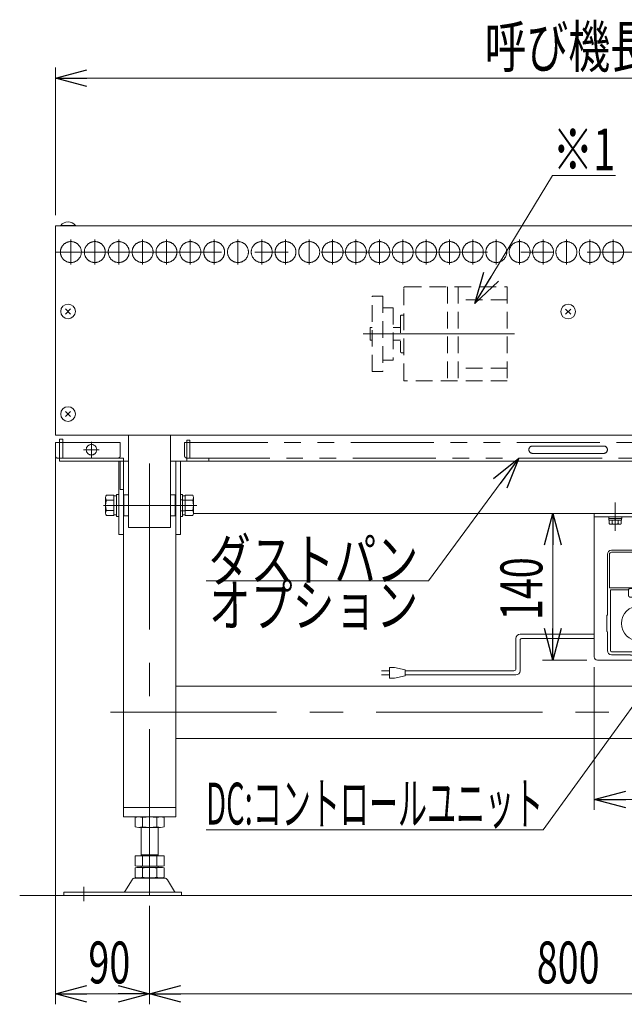
# Model space of a CAD drawing. Units: millimetres. Extents: x -1970 to 1970, y -1352 to 1351.
# Drawn here: x -743 to -165, y -414 to 527 of the extents above; entities that cross this region are included whole.
import ezdxf
from ezdxf.enums import TextEntityAlignment as Align

# ---------------------------------------------------------------- set-up
doc = ezdxf.new("R2010")
doc.units = ezdxf.units.MM
doc.header["$LTSCALE"] = 2.5
for name, pattern in [('CENTER', [50.8, 31.75, -6.35, 6.35, -6.35]), ('CENTERX2', [101.6, 63.5, -12.7, 12.7, -12.7]), ('DASHED2', [9.525, 6.35, -3.175]), ('PHANTOM', [63.5, 31.75, -6.35, 6.35, -6.35, 6.35, -6.35])]:
    doc.linetypes.add(name, pattern=pattern)
for name, color, linetype in [('1', 7, 'Continuous'), ('14', 7, 'Continuous'), ('15', 7, 'Continuous'), ('28', 7, 'Continuous'), ('29', 7, 'Continuous'), ('34', 7, 'Continuous'), ('38', 7, 'Continuous'), ('41', 7, 'Continuous'), ('42', 7, 'Continuous'), ('8', 7, 'Continuous'), ('Layer0028', 7, 'Continuous'), ('Layer0029', 7, 'Continuous')]:
    doc.layers.add(name, color=color, linetype=linetype)
doc.styles.add('dcStyle0', font='ＭＳ Ｐゴシック')
doc.dimstyles.new('dc_Rotated', dxfattribs={"dimtxt": 40, "dimasz": 30.000019, "dimexe": 10, "dimexo": 10, "dimgap": 7, "dimtad": 3, "dimdsep": 46, "dimtxsty": 'dcStyle0', "dimblk1": 'OPEN30', "dimblk2": 'OPEN30', "dimsah": 1, "dimcen": 0.09, "dimclrd": 2, "dimclre": 2, "dimclrt": 2, "dimadec": 0, "dimazin": 2, "dimtfac": 1, "dimtdec": 4, "dimtmove": 0, "dimatfit": 3, "dimfxl": 1, "dimarcsym": 1})

# ---------------------------------------------------------------- blocks, each defined once
blk = doc.blocks.new('_Open30')
at = {"color": 0, "linetype": 'ByBlock', "lineweight": -2}
for p, q in [((-1, 0.267949), (0, 0)), ((0, 0), (-1, -0.267949)), ((0, 0), (-1, 0))]:
    blk.add_line(p, q, dxfattribs=at)
blk = doc.blocks.new('DC_GROUP_W_GA20H_S_011_54')
at = {"color": 2, "linetype": 'Continuous', "lineweight": 13}
for p, q in [((-352.49, -9), (-266.1, 108.37)), ((-564.87, -9), (-352.49, -9))]:
    blk.add_line(p, q, dxfattribs=at)
at = {"color": 2, "xscale": 30.00002807615286, "yscale": 29.99989368223643, "rotation": 53.64572225307516}
blk.add_blockref('_Open30', (-266.1, 108.37), dxfattribs=at)
blk = doc.blocks.new('DC_GROUP_W_GA20H_S_011_165')
at = {"layer": '1', "color": 7, "linetype": 'Continuous', "lineweight": 13}
for p, q in [((-699.26, 246.03), (-694.38, 250.91)), ((-699.26, 250.91), (-694.38, 246.03))]:
    blk.add_line(p, q, dxfattribs=at)
blk = doc.blocks.new('DC_GROUP_W_GA20H_S_011_166')
at = {"layer": '1', "color": 7, "linetype": 'Continuous', "lineweight": 13}
blk.add_circle((-696.82, 248.47), 7, dxfattribs=at)
blk = doc.blocks.new('DC_GROUP_W_GA20H_S_011_164')
at = {"layer": '1', "linetype": 'Continuous'}
for name in ['DC_GROUP_W_GA20H_S_011_166', 'DC_GROUP_W_GA20H_S_011_165']:
    blk.add_blockref(name, (0, 0), dxfattribs=at)
blk = doc.blocks.new('DC_GROUP_W_GA20H_S_011_168')
at = {"layer": '1', "color": 7, "linetype": 'Continuous', "lineweight": 13}
for p, q in [((-699.26, 148.03), (-694.38, 152.91)), ((-699.26, 152.91), (-694.38, 148.03))]:
    blk.add_line(p, q, dxfattribs=at)
blk = doc.blocks.new('DC_GROUP_W_GA20H_S_011_169')
at = {"layer": '1', "color": 7, "linetype": 'Continuous', "lineweight": 13}
blk.add_circle((-696.82, 150.47), 7, dxfattribs=at)
blk = doc.blocks.new('DC_GROUP_W_GA20H_S_011_167')
at = {"layer": '1', "linetype": 'Continuous'}
for name in ['DC_GROUP_W_GA20H_S_011_169', 'DC_GROUP_W_GA20H_S_011_168']:
    blk.add_blockref(name, (0, 0), dxfattribs=at)
blk = doc.blocks.new('DC_GROUP_W_GA20H_S_011_183')
at = {"layer": '1', "color": 7, "linetype": 'Continuous', "lineweight": 13}
for p, q in [((-221.4, 245.93), (-216.52, 250.81)), ((-221.4, 250.81), (-216.52, 245.93))]:
    blk.add_line(p, q, dxfattribs=at)
blk = doc.blocks.new('DC_GROUP_W_GA20H_S_011_184')
at = {"layer": '1', "color": 7, "linetype": 'Continuous', "lineweight": 13}
blk.add_circle((-218.96, 248.37), 7, dxfattribs=at)
blk = doc.blocks.new('DC_GROUP_W_GA20H_S_011_182')
at = {"layer": '1', "linetype": 'Continuous'}
for name in ['DC_GROUP_W_GA20H_S_011_184', 'DC_GROUP_W_GA20H_S_011_183']:
    blk.add_blockref(name, (0, 0), dxfattribs=at)
blk = doc.blocks.new('*D205')
at = {"color": 2, "linetype": 'Continuous', "lineweight": 13}
for p, q in [((-708.82, 120.37), (-708.82, -413.7)), ((-618.96, -319.63), (-618.96, -413.7)), ((-708.82, -403.7), (-618.96, -403.7))]:
    blk.add_line(p, q, dxfattribs=at)
at = {"color": 2, "xscale": 30.00002807615286, "yscale": 29.99989368223643}
for p, rotation in [((-708.82, -403.7), 180), ((-618.96, -403.7), 360)]:
    blk.add_blockref('_Open30', p, dxfattribs=dict(at, rotation=rotation))
at = {"color": 2, "style": 'dcStyle0', "width": 0.6875}
blk.add_text('90', height=40, dxfattribs=at).set_placement((-677.4, -393.7), (-637.4, -393.7), align=Align.FIT)
blk = doc.blocks.new('*D206')
at = {"color": 2, "linetype": 'Continuous', "lineweight": 13}
for p, q in [((-618.96, -319.63), (-618.96, -413.7)), ((181.04, -319.63), (181.04, -413.7)), ((-618.96, -403.7), (181.04, -403.7))]:
    blk.add_line(p, q, dxfattribs=at)
at = {"color": 2, "xscale": 30.00002807615286, "yscale": 29.99989368223643}
for p, rotation in [((-618.96, -403.7), 180), ((181.04, -403.7), 360)]:
    blk.add_blockref('_Open30', p, dxfattribs=dict(at, rotation=rotation))
at = {"color": 2, "style": 'dcStyle0', "width": 0.6875}
blk.add_text('800', height=40, dxfattribs=at).set_placement((-248.96, -393.7), (-188.96, -393.7), align=Align.FIT)
blk = doc.blocks.new('*D208')
at = {"color": 2, "linetype": 'Continuous', "lineweight": 13}
for p, q in [((-708.82, 340.37), (-708.82, 481.5)), ((271.18, 340.37), (271.18, 481.5)), ((-708.82, 471.5), (271.18, 471.5))]:
    blk.add_line(p, q, dxfattribs=at)
at = {"color": 2, "xscale": 30.00002807615286, "yscale": 29.99989368223643}
for p, rotation in [((-708.82, 471.5), 180), ((271.18, 471.5), 360)]:
    blk.add_blockref('_Open30', p, dxfattribs=dict(at, rotation=rotation))
at = {"color": 2, "style": 'dcStyle0', "width": 0.694305}
blk.add_text('呼び機長', height=40, dxfattribs=at).set_placement((-298.82, 481.5), (-138.82, 481.5), align=Align.FIT)
blk = doc.blocks.new('DC_GROUP_W_GA20H_S_011_201')
at = {"layer": 'Layer0028', "color": 140, "linetype": 'PHANTOM', "lineweight": 13}
for p, q in [((-708.96, 123.37), (-646.96, 123.37)), ((-708.96, 110.37), (-708.96, 123.37)), ((-674.46, 123.87), (-674.46, 108.87)), ((-646.96, 123.37), (-646.96, 110.37)), ((-585.46, 123.37), (147.54, 123.37)), ((-585.46, 110.37), (-585.46, 123.37)), ((147.54, 123.37), (147.54, 110.37)), ((209.04, 110.37), (209.04, 123.37)), ((209.04, 123.37), (271.04, 123.37)), ((236.54, 123.87), (236.54, 108.87)), ((271.04, 123.37), (271.04, 110.37)), ((-681.96, 116.37), (-666.96, 116.37)), ((229.04, 116.37), (244.04, 116.37)), ((-706.96, 108.37), (-648.96, 108.37)), ((-583.46, 108.37), (145.54, 108.37)), ((269.04, 108.37), (211.04, 108.37))]:
    blk.add_line(p, q, dxfattribs=at)
for centre in [(-674.46, 116.37), (236.54, 116.37)]:
    blk.add_circle(centre, 5, dxfattribs=at)
for centre, start, end in [((-706.96, 110.37), 180, 270), ((-648.96, 110.37), 270, 0), ((-583.46, 110.37), 180, 270), ((145.54, 110.37), 270, 0), ((211.04, 110.37), 180, 270), ((269.04, 110.37), 270, 0)]:
    blk.add_arc(centre, 2, start, end, dxfattribs=at)
blk = doc.blocks.new('DC_GROUP_W_GA20H_S_011_203')
at = {"layer": 'Layer0028', "color": 140, "linetype": 'PHANTOM', "lineweight": 13}
for p, q in [((-252.96, 119.87), (-184.96, 119.87)), ((-252.96, 112.87), (-184.96, 112.87))]:
    blk.add_line(p, q, dxfattribs=at)
for centre, start, end in [((-252.96, 116.37), 90, 270), ((-184.96, 116.37), 270, 90)]:
    blk.add_arc(centre, 3.5, start, end, dxfattribs=at)
blk = doc.blocks.new('DC_GROUP_W_GA20H_S_011_202')
at = {"layer": 'Layer0028', "linetype": 'Continuous'}
blk.add_blockref('DC_GROUP_W_GA20H_S_011_203', (0, 0), dxfattribs=at)
blk = doc.blocks.new('DC_GROUP_W_GA20H_S_011_200')
at = {"linetype": 'Continuous'}
blk.add_blockref('DC_GROUP_W_GA20H_S_011_202', (0, 0), dxfattribs=at)
at = {"layer": 'Layer0028', "linetype": 'Continuous'}
blk.add_blockref('DC_GROUP_W_GA20H_S_011_201', (0, 0), dxfattribs=at)
blk = doc.blocks.new('DC_GROUP_W_GA20H_S_011_204')
at = {"color": 4, "linetype": 'DASHED2', "lineweight": 13}
for p, q in [((-180.21, 52.17), (-167.71, 52.17)), ((-180.21, 52.17), (-180.21, 50.57)), ((-180.21, 50.57), (-167.71, 50.57)), ((-180.06, 50.57), (-180.06, 49.07)), ((-180.06, 49.07), (-167.86, 49.07)), ((-179.73, 49.07), (-179.73, 45.58)), ((-176.85, 49.07), (-176.85, 45.58)), ((-173.96, 49.07), (-174.36, 50.57)), ((-173.56, 49.07), (-173.96, 50.57)), ((-171.07, 49.07), (-171.07, 45.58)), ((-168.19, 49.07), (-168.19, 45.58)), ((-167.86, 50.57), (-167.86, 49.07)), ((-167.71, 52.17), (-167.71, 50.57)), ((-178.29, 45.07), (-169.63, 45.07))]:
    blk.add_line(p, q, dxfattribs=at)
at = {"color": 3, "linetype": 'CENTER', "lineweight": 13}
blk.add_line((-173.96, 43.82), (-173.96, 53.42), dxfattribs=at)
at = {"color": 4, "linetype": 'DASHED2', "lineweight": 13}
for centre, radius, start, end in [((-178.29, 47.39), 2.32, 231.48106, 308.51894), ((-173.96, 53.59), 8.51, 250.18081, 289.81919), ((-169.63, 47.39), 2.32, 231.48106, 308.51894)]:
    blk.add_arc(centre, radius, start, end, dxfattribs=at)
blk = doc.blocks.new('DC_GROUP_W_GA20H_S_011_61')
at = {"layer": '28', "color": 7, "linetype": 'Continuous', "lineweight": 13}
for p, q in [((-708.82, 330.37), (-708.82, 130.37)), ((271.18, 330.37), (-708.82, 330.37)), ((271.18, 130.37), (271.18, 330.37)), ((-708.82, 130.37), (271.18, 130.37))]:
    blk.add_line(p, q, dxfattribs=at)
at = {"layer": '28', "color": 3, "linetype": 'CENTERX2', "lineweight": 13}
blk.add_line((181.18, 315.62), (181.18, 305.12), dxfattribs=at)
blk = doc.blocks.new('DC_GROUP_W_GA20H_S_011_55')
at = {"layer": '29', "color": 3, "linetype": 'CENTERX2', "lineweight": 13}
for p, q in [((-618.96, -309.63), (-618.96, 130.37)), ((181.04, -309.63), (181.04, 130.37)), ((-173.96, 65.82), (-173.96, 38.82)), ((-656.34, -134.63), (228.56, -134.63))]:
    blk.add_line(p, q, dxfattribs=at)
at = {"layer": '29', "color": 7, "linetype": 'Continuous', "lineweight": 13}
for p, q in [((-648.46, 105.37), (-648.46, 35.37)), ((-648.46, 105.37), (-638.96, 105.37)), ((-643.96, -234.63), (-643.96, 105.37)), ((-598.96, 105.37), (161.04, 105.37)), ((-593.96, 105.37), (-593.96, -234.63)), ((-589.46, 35.37), (-589.46, 105.37)), ((151.54, 105.37), (151.54, 35.37)), ((156.04, 105.37), (156.04, -234.63)), ((201.04, 105.37), (210.54, 105.37)), ((206.04, 105.37), (206.04, -234.63)), ((210.54, 35.37), (210.54, 105.37)), ((139.06, 55.37), (-576.98, 55.37)), ((-648.46, 35.37), (-643.96, 35.37)), ((-593.96, 35.37), (-589.46, 35.37)), ((151.54, 35.37), (156.04, 35.37)), ((206.04, 35.37), (210.54, 35.37)), ((-593.96, -109.63), (156.04, -109.63)), ((156.04, -159.63), (-593.96, -159.63)), ((-593.96, -225.63), (-643.96, -225.63)), ((206.04, -225.63), (156.04, -225.63)), ((-643.96, -234.63), (-593.96, -234.63)), ((156.04, -234.63), (206.04, -234.63))]:
    blk.add_line(p, q, dxfattribs=at)
blk = doc.blocks.new('*D167')
at = {"layer": '15', "color": 2, "linetype": 'Continuous', "lineweight": 13}
for p, q in [((-193.96, -91.63), (-193.96, -227.96)), ((86.04, -91.63), (86.04, -227.96)), ((-193.96, -217.96), (86.04, -217.96))]:
    blk.add_line(p, q, dxfattribs=at)
at = {"layer": '15', "color": 2, "xscale": 30.00002807615286, "yscale": 29.99989368223643}
for p, rotation in [((-193.96, -217.96), 180), ((86.04, -217.96), 360)]:
    blk.add_blockref('_Open30', p, dxfattribs=dict(at, rotation=rotation))
at = {"layer": '15', "color": 2, "style": 'dcStyle0', "width": 0.6875}
blk.add_text('280', height=40, dxfattribs=at).set_placement((-84.67, -207.96), (-24.67, -207.96), align=Align.FIT)
blk = doc.blocks.new('DC_IMAGEDIMGROUP_1')
at = {"layer": '15', "color": 2, "linetype": 'Continuous', "lineweight": 13}
for p, q in [((-203.96, 55.37), (-243.61, 55.37)), ((-233.61, -84.63), (-233.61, 55.37)), ((-200.96, -84.63), (-243.61, -84.63))]:
    blk.add_line(p, q, dxfattribs=at)
at = {"layer": '15', "color": 2, "xscale": 30.00002807615286, "yscale": 29.99989368223643}
for p, rotation in [((-233.61, 55.37), 90), ((-233.61, -84.63), 270)]:
    blk.add_blockref('_Open30', p, dxfattribs=dict(at, rotation=rotation))
at = {"layer": '15', "color": 2, "style": 'dcStyle0', "width": 0.6875}
blk.add_text('140', height=40, rotation=90, dxfattribs=at).set_placement((-243.61, -46.47), (-243.61, 13.53), align=Align.FIT)
blk = doc.blocks.new('DC_GROUP_W_GA20H_S_011_177')
at = {"layer": '1', "color": 7, "linetype": 'Continuous', "lineweight": 13}
for p, q in [((-689.82, 330.79), (-703.82, 330.79)), ((-703.82, 330.79), (-703.82, 330.37)), ((-689.82, 330.37), (-703.82, 330.37)), ((-689.82, 330.79), (-689.82, 330.37))]:
    blk.add_line(p, q, dxfattribs=at)
blk.add_arc((-696.82, 324.97), 9.1, 39.71514, 140.28486, dxfattribs=at)
blk = doc.blocks.new('DC_GROUP_W_GA20H_S_011_187')
at = {"layer": '1', "color": 2, "linetype": 'Continuous', "lineweight": 13}
for p, q in [((-308.1, 256.09), (-233.78, 378.3)), ((-233.78, 378.3), (-173.78, 378.3))]:
    blk.add_line(p, q, dxfattribs=at)
at = {"layer": '1', "color": 2, "xscale": 30.00002807615286, "yscale": 29.99989368223643, "rotation": 238.695876504409}
blk.add_blockref('_Open30', (-308.1, 256.09), dxfattribs=at)
at = {"layer": '1', "color": 2, "style": 'dcStyle0', "width": 0.6875}
blk.add_text('※1', height=40, dxfattribs=at).set_placement((-233.78, 383.3), (-173.78, 383.3), align=Align.FIT)
blk = doc.blocks.new('DC_GROUP_W_GA20H_S_011_62')
at = {"layer": '41', "color": 3, "linetype": 'CENTERX2', "lineweight": 13}
blk.add_line((66.04, 63.29), (66.04, 43.29), dxfattribs=at)
at = {"layer": '41', "color": 7, "linetype": 'Continuous', "lineweight": 13}
for p, q in [((-193.96, 55.37), (86.04, 55.37)), ((-193.96, -81.63), (-193.96, 55.37)), ((86.04, 55.37), (86.04, -81.63)), ((83.04, -84.63), (-190.96, -84.63))]:
    blk.add_line(p, q, dxfattribs=at)
at = {"layer": '41', "color": 4, "linetype": 'DASHED2', "lineweight": 13}
blk.add_line((-193.96, 52.17), (86.04, 52.17), dxfattribs=at)
at = {"layer": '41', "color": 7, "linetype": 'Continuous', "lineweight": 13}
for centre, start, end in [((-190.96, -81.63), 180, 270), ((83.04, -81.63), 270, 0)]:
    blk.add_arc(centre, 3, start, end, dxfattribs=at)
blk = doc.blocks.new('DC_GROUP_W_GA20H_S_011_195')
at = {"layer": '42', "color": 150, "linetype": 'Continuous', "lineweight": 18}
for p, q in [((-177.46, 20.37), (-125.46, 20.37)), ((-181.46, -41.64), (-181.46, 16.37)), ((-179.49, 16.37), (-179.49, -15.13)), ((-125.46, 18.4), (-177.46, 18.4)), ((-123.44, -15.13), (-123.44, 16.37)), ((-121.46, 16.37), (-121.46, -41.64)), ((-178.96, -15.65), (-123.96, -15.65)), ((-178.58, -75.63), (-178.58, -18.32)), ((-161.75, -17.63), (-177.87, -17.63)), ((-161.74, -17.63), (-161.75, -17.63)), ((-161.3, -17.25), (-161.34, -17.56)), ((-161.34, -17.56), (-161.34, -17.63)), ((-161.34, -17.63), (-161.34, -23.13)), ((-142.96, -16.2), (-159.96, -16.2)), ((-141.59, -23.13), (-141.59, -17.63)), ((-141.47, -17.69), (-141.47, -17.69)), ((-141.17, -17.63), (-141.18, -17.63)), ((-125.05, -17.63), (-141.17, -17.63)), ((-124.34, -18.32), (-124.34, -75.63)), ((-159.96, -24.5), (-142.96, -24.5)), ((-181.96, -42.15), (-181.96, -57.11)), ((-120.96, -57.11), (-120.96, -42.15)), ((-181.46, -75.63), (-181.46, -57.61)), ((-121.46, -57.61), (-121.46, -75.63)), ((-125.46, -76.74), (-177.46, -76.74)), ((-159.45, -79.63), (-177.46, -79.63)), ((-158.94, -80.13), (-143.98, -80.13)), ((-125.46, -79.63), (-143.48, -79.63))]:
    blk.add_line(p, q, dxfattribs=at)
for centre, radius, start, end in [((-177.46, 16.37), 4, 90.0001, 179.99995), ((-125.46, 16.37), 4, 0.00003, 89.9999), ((-177.46, 16.37), 2.02, 90.00021, 179.99995), ((-125.46, 16.37), 2.02, 0.00005, 89.99979), ((-178.96, -15.13), 0.524, 179.99966, 270.00014), ((-177.92, -18.29), 0.661, 85.91892, 183.06352), ((-161.68, -18.05), 0.426, 35.65672, 97.87559), ((-159.96, -17.58), 1.38, 90.01145, 166.05444), ((-142.96, -17.58), 1.37, 357.86279, 90.08255), ((-141.23, -18.11), 0.48, 84.52842, 138.21292), ((-125.01, -18.29), 0.662, 357.01608, 94.00149), ((-123.96, -15.13), 0.524, 269.99986, 0.00034), ((-159.96, -23.13), 1.37, 180, 269.99998), ((-142.96, -23.13), 1.37, 270, 0), ((-151.46, -49.63), 16.63, 0, 180), ((-181.47, -42.13), 0.485, 88.82958, 187.51567), ((-121.46, -42.14), 0.5, 359.92922, 89.95095), ((-151.46, -49.63), 16.63, 180, 0), ((-181.47, -57.13), 0.488, 176.53741, 270.86927), ((-121.46, -57.11), 0.501, 270.06728, 0.05234), ((-177.46, -75.63), 4, 180, 269.99999), ((-177.46, -75.63), 1.12, 180, 269.99997), ((-158.97, -79.65), 0.478, 177.71051, 278.4245), ((-143.96, -79.64), 0.485, 266.19425, 1.69721), ((-125.46, -75.63), 1.12, 270.00003, 360), ((-125.46, -75.63), 4, 270, 360)]:
    blk.add_arc(centre, radius, start, end, dxfattribs=at)
blk = doc.blocks.new('DC_GROUP_W_GA20H_S_011_56')
at = {"layer": 'Layer0029', "color": 140, "linetype": 'PHANTOM', "lineweight": 13}
for p, q in [((-701.96, 126.37), (-704.96, 126.37)), ((-704.96, 105.37), (-704.96, 126.37)), ((-701.96, 108.37), (-701.96, 126.37)), ((-580.46, 125.37), (-583.46, 125.37)), ((-583.46, 105.37), (-583.46, 125.37)), ((-580.46, 108.37), (-580.46, 125.37)), ((142.54, 125.37), (142.54, 108.37)), ((145.54, 125.37), (142.54, 125.37)), ((145.54, 125.37), (145.54, 105.37)), ((264.04, 126.37), (264.04, 108.37)), ((267.04, 126.37), (264.04, 126.37)), ((267.04, 126.37), (267.04, 105.37)), ((-646.96, 105.37), (-704.96, 105.37)), ((-701.96, 108.37), (-643.96, 108.37)), ((-646.96, 105.37), (-646.96, 78.37)), ((-643.96, 108.37), (-643.96, 78.37)), ((-562.46, 105.37), (-583.46, 105.37)), ((-580.46, 108.37), (-562.46, 108.37)), ((-562.46, 108.37), (-562.46, 105.37)), ((124.54, 105.37), (124.54, 108.37)), ((124.54, 108.37), (142.54, 108.37)), ((145.54, 105.37), (124.54, 105.37)), ((206.04, 108.37), (209.04, 108.37)), ((206.04, 105.37), (206.04, 108.37)), ((267.04, 105.37), (210.54, 105.37)), ((-646.96, 78.37), (-643.96, 78.37))]:
    blk.add_line(p, q, dxfattribs=at)
blk = doc.blocks.new('DC_GROUP_W_GA20H_S_011_59')
at = {"layer": '34', "color": 7, "linetype": 'Continuous', "lineweight": 13}
for p, q in [((-660.96, 55.81), (-660.96, 70.53)), ((-660.2, 72.99), (-652.96, 72.99)), ((-652.96, 68.08), (-660.2, 68.08)), ((-652.96, 72.99), (-652.96, 53.36)), ((-652.96, 72.37), (-650.46, 72.37)), ((-650.46, 52.67), (-650.46, 73.67)), ((-650.46, 73.67), (-648.46, 73.67)), ((-648.46, 73.67), (-648.46, 52.67)), ((-652.96, 58.26), (-660.2, 58.26)), ((-652.96, 53.36), (-660.2, 53.36)), ((-650.46, 53.97), (-652.96, 53.97)), ((-648.46, 52.67), (-650.46, 52.67))]:
    blk.add_line(p, q, dxfattribs=at)
for centre, radius, start, end in [((-656.62, 70.53), 4.34, 145.61575, 214.38425), ((-644.72, 63.17), 16.24, 162.41205, 197.58795), ((-656.62, 55.81), 4.34, 145.61575, 214.38425)]:
    blk.add_arc(centre, radius, start, end, dxfattribs=at)
blk = doc.blocks.new('DC_GROUP_W_GA20H_S_011_60')
at = {"layer": '34', "color": 7, "linetype": 'Continuous', "lineweight": 13}
for p, q in [((-589.46, 73.67), (-587.46, 73.67)), ((-589.46, 52.67), (-589.46, 73.67)), ((-587.46, 73.67), (-587.46, 52.67)), ((-587.46, 72.37), (-584.96, 72.37)), ((-584.96, 53.36), (-584.96, 72.99)), ((-584.96, 72.99), (-577.72, 72.99)), ((-577.72, 68.08), (-584.96, 68.08)), ((-576.96, 70.53), (-576.96, 55.81)), ((-577.72, 58.26), (-584.96, 58.26)), ((-587.46, 52.67), (-589.46, 52.67)), ((-584.96, 53.97), (-587.46, 53.97)), ((-577.72, 53.36), (-584.96, 53.36))]:
    blk.add_line(p, q, dxfattribs=at)
at = {"layer": '34', "color": 6, "linetype": 'Continuous', "lineweight": 13}
for p, q in [((-587.46, 68.42), (-589.46, 68.42)), ((-584.96, 68.27), (-587.46, 68.27)), ((-587.46, 57.92), (-589.46, 57.92)), ((-584.96, 58.07), (-587.46, 58.07))]:
    blk.add_line(p, q, dxfattribs=at)
at = {"layer": '34', "color": 7, "linetype": 'Continuous', "lineweight": 13}
for centre, radius, start, end in [((-581.31, 70.53), 4.34, 325.61575, 34.38425), ((-593.2, 63.17), 16.24, 342.41205, 17.58795), ((-581.31, 55.81), 4.34, 325.61575, 34.38425)]:
    blk.add_arc(centre, radius, start, end, dxfattribs=at)
blk = doc.blocks.new('DC_GROUP_W_GA20H_S_011_194')
at = {"layer": '8', "color": 4, "linetype": 'DASHED2', "lineweight": 13}
for p, q in [((-376.12, 183.03), (-376.12, 271.03)), ((-375.12, 272.03), (-277.12, 272.03)), ((-334.12, 272.03), (-334.12, 182.03)), ((-324.12, 272.03), (-324.12, 182.03)), ((-277.12, 272.03), (-277.12, 182.03)), ((-406.12, 263.03), (-396.12, 263.03)), ((-406.12, 191.03), (-406.12, 263.03)), ((-396.12, 263.03), (-396.12, 191.03)), ((-277.12, 259.69), (-324.12, 259.69)), ((-396.12, 252.03), (-386.12, 252.03)), ((-386.12, 252.03), (-386.12, 202.03)), ((-376.12, 245.03), (-378.12, 245.03)), ((-379.12, 244.03), (-379.12, 210.03)), ((-408.12, 233.03), (-408.12, 221.03)), ((-406.12, 233.03), (-408.12, 233.03)), ((-379.12, 233.03), (-386.12, 233.03)), ((-408.12, 221.03), (-406.12, 221.03)), ((-386.12, 221.03), (-379.12, 221.03)), ((-378.12, 209.03), (-376.12, 209.03)), ((-386.12, 202.03), (-396.12, 202.03)), ((-406.12, 191.03), (-396.12, 191.03)), ((-277.12, 194.38), (-324.12, 194.38)), ((-277.12, 182.03), (-375.12, 182.03))]:
    blk.add_line(p, q, dxfattribs=at)
at = {"layer": '8', "color": 3, "linetype": 'CENTERX2', "lineweight": 13}
blk.add_line((-270.12, 227.03), (-414.68, 227.03), dxfattribs=at)
at = {"layer": '8', "color": 4, "linetype": 'DASHED2', "lineweight": 13}
for centre, start, end in [((-375.12, 271.03), 90, 180), ((-378.12, 244.03), 90, 180), ((-378.12, 210.03), 180, 270), ((-375.12, 183.03), 180, 270)]:
    blk.add_arc(centre, 1, start, end, dxfattribs=at)
blk = doc.blocks.new('DC_GROUP_W_GA20H_S_011_199')
at = {"layer": '14', "color": 2, "linetype": 'Continuous', "lineweight": 13}
for p, q in [((-110.32, -64.13), (-242.86, -246.86)), ((-242.86, -246.86), (-564.86, -246.86))]:
    blk.add_line(p, q, dxfattribs=at)
at = {"layer": '14', "color": 2, "xscale": 30.00002807615286, "yscale": 29.99989368223643, "rotation": 54.04476343038763}
blk.add_blockref('_Open30', (-110.32, -64.13), dxfattribs=at)
at = {"layer": '14', "color": 2, "style": 'dcStyle0', "width": 0.558896}
blk.add_text('DC:コントロールユニット', height=40, dxfattribs=at).set_placement((-564.86, -241.86), (-242.86, -241.86), align=Align.FIT)

msp = doc.modelspace()

# ---------------------------------------------------------------- linework, layer by layer
at = {"color": 140, "linetype": 'Continuous', "lineweight": 13}
for p, q in [((-268.8206, -92.9034), (-268.8206, -63.9618)), ((-264.8206, -59.9618), (-193.9608, -59.9618)), ((-262.8206, -63.9618), (-193.9608, -63.9618)), ((-264.8206, -94.9034), (-264.8206, -65.9618)), ((-389.8206, -91.9034), (-389.8206, -101.9034)), ((-384.8206, -91.9034), (-389.8206, -91.9034)), ((-374.8206, -93.9034), (-384.8206, -91.9034)), ((-374.8206, -99.9034), (-374.8206, -93.9034)), ((-397.3206, -94.9034), (-389.8206, -94.9034)), ((-389.8206, -98.9034), (-397.3206, -98.9034)), ((-389.8206, -101.9034), (-384.8206, -101.9034)), ((-384.8206, -101.9034), (-374.8206, -99.9034)), ((-270.8206, -94.9034), (-374.8206, -94.9034)), ((-268.8206, -98.9034), (-374.8206, -98.9034))]:
    msp.add_line(p, q, dxfattribs=at)
at = {"color": 3, "linetype": 'Continuous', "lineweight": 13}
msp.add_line((-743.0406, -309.6288), (304.4594, -309.6288), dxfattribs=at)
at = {"color": 140, "linetype": 'Continuous', "lineweight": 13}
for centre, radius, start, end in [((-264.8206, -63.9618), 4, 90, 180), ((-262.8206, -65.9618), 2, 90, 180), ((-270.8206, -92.9034), 2, 270, 0), ((-268.8206, -94.9034), 4, 270, 0)]:
    msp.add_arc(centre, radius, start, end, dxfattribs=at)
at = {"layer": '15', "color": 3, "linetype": 'CENTERX2', "lineweight": 13}
for p, q in [((-694.1044, 293.2712), (-694.1044, 317.2712)), ((-671.2738, 293.2712), (-671.2738, 317.2712)), ((-648.4327, 293.2712), (-648.4327, 317.2712)), ((-625.6066, 293.2712), (-625.6066, 317.2712)), ((-602.7922, 293.2712), (-602.7922, 317.2712)), ((-579.9934, 293.2712), (-579.9934, 317.2712)), ((-557.2143, 293.2712), (-557.2143, 317.2712)), ((-534.4588, 293.2712), (-534.4588, 317.2712)), ((-511.7521, 293.2712), (-511.7521, 317.2712)), ((-489.0354, 293.2712), (-489.0354, 317.2712)), ((-466.3754, 293.2712), (-466.3754, 317.2712)), ((-444.036, 293.2712), (-444.036, 317.2712)), ((-421.6966, 293.2712), (-421.6966, 317.2712)), ((-399.3572, 293.2712), (-399.3572, 317.2712)), ((-377.0179, 293.2712), (-377.0179, 317.2712)), ((-354.6785, 293.2712), (-354.6785, 317.2712)), ((-332.3391, 293.2712), (-332.3391, 317.2712)), ((-309.9997, 293.2712), (-309.9997, 317.2712)), ((-287.6603, 293.2712), (-287.6603, 317.2712)), ((-265.3209, 293.2712), (-265.3209, 317.2712)), ((-242.9816, 293.2712), (-242.9816, 317.2712)), ((-220.6422, 293.2712), (-220.6422, 317.2712)), ((-198.3028, 293.2712), (-198.3028, 317.2712)), ((-175.9634, 293.2712), (-175.9634, 317.2712)), ((-708.8206, 305.2712), (268.6924, 305.2712))]:
    msp.add_line(p, q, dxfattribs=at)
at = {"layer": '15', "color": 140, "linetype": 'PHANTOM', "lineweight": 13}
for centre in [(-694.1044, 305.2712), (-671.2738, 305.2712), (-648.4327, 305.2712), (-625.6066, 305.2712), (-602.7922, 305.2712), (-579.9934, 305.2712), (-557.2143, 305.2712), (-534.4588, 305.2712), (-511.7521, 305.2712), (-489.0354, 305.2712), (-466.3754, 305.2712), (-444.036, 305.2712), (-421.6966, 305.2712), (-399.3572, 305.2712), (-377.0179, 305.2712), (-354.6785, 305.2712), (-332.3391, 305.2712), (-309.9997, 305.2712), (-287.6603, 305.2712), (-265.3209, 305.2712), (-242.9816, 305.2712), (-220.6422, 305.2712), (-198.3028, 305.2712), (-175.9634, 305.2712)]:
    msp.add_circle(centre, 10, dxfattribs=at)
at = {"layer": '29', "color": 7, "linetype": 'Continuous', "lineweight": 13}
for p, q in [((-632.6771, -235.1647), (-632.6771, -244.0929)), ((-625.7489, -235.1647), (-625.7489, -244.0929)), ((-611.8924, -235.1647), (-611.8924, -244.0929)), ((-604.9642, -235.1647), (-604.9642, -244.0929)), ((-608.4283, -244.6288), (-629.213, -244.6288)), ((-626.8206, -271.8288), (-626.8206, -244.6288)), ((-610.8206, -244.6288), (-610.8206, -271.8288)), ((-632.6771, -281.2929), (-632.6771, -271.8288)), ((-632.6771, -271.8288), (-604.9642, -271.8288)), ((-626.8206, -270.8288), (-610.8206, -270.8288)), ((-625.7489, -281.2929), (-625.7489, -271.8288)), ((-611.8924, -281.2929), (-611.8924, -271.8288)), ((-604.9642, -281.2929), (-604.9642, -271.8288)), ((-629.213, -281.8288), (-608.4283, -281.8288)), ((-626.8206, -282.8288), (-626.8206, -281.8288)), ((-610.8206, -282.8288), (-610.8206, -281.8288)), ((-632.6771, -292.2929), (-632.6771, -283.3647)), ((-629.213, -282.8288), (-608.4283, -282.8288)), ((-625.7489, -292.2929), (-625.7489, -283.3647)), ((-611.8924, -292.2929), (-611.8924, -283.3647)), ((-604.9642, -292.2929), (-604.9642, -283.3647)), ((-635.6876, -294.6242), (-642.5317, -305.9303)), ((-604.5492, -293.1288), (-633.0921, -293.1288)), ((-608.4283, -292.8288), (-629.213, -292.8288)), ((-595.1096, -305.9303), (-601.9537, -294.6242)), ((-700.8206, -306.4288), (-700.8206, -309.6288)), ((-588.3206, -306.4288), (-700.8206, -306.4288)), ((-700.8206, -309.6288), (-588.3206, -309.6288)), ((-588.3206, -309.6288), (-588.3206, -306.4288))]:
    msp.add_line(p, q, dxfattribs=at)
at = {"layer": '29', "color": 3, "linetype": 'CENTERX2', "lineweight": 13}
msp.add_line((-681.8206, -301.3874), (-681.8206, -315.2357), dxfattribs=at)
at = {"layer": '29', "color": 7, "linetype": 'Continuous', "lineweight": 13}
for centre, radius, start, end in [((-629.213, -246.0929), 11.4641, 72.4120462, 107.5879538), ((-618.8206, -279.6814), 45.0526, 81.1539262, 98.8460738), ((-608.4283, -246.0929), 11.4641, 72.4120462, 107.5879538), ((-629.213, -233.1647), 11.4641, 252.4120462, 287.5879538), ((-618.8206, -199.5762), 45.0526, 261.1539262, 278.8460738), ((-608.4283, -233.1647), 11.4641, 252.4120462, 287.5879538), ((-629.213, -270.3647), 11.4641, 252.4120462, 287.5879538), ((-618.8206, -236.7762), 45.0526, 261.1539262, 278.8460738), ((-608.4283, -270.3647), 11.4641, 252.4120462, 287.5879538), ((-629.213, -294.2929), 11.4641, 72.4120462, 107.5879538), ((-618.8206, -327.8814), 45.0526, 81.1539262, 98.8460738), ((-608.4283, -294.2929), 11.4641, 72.4120462, 107.5879538), ((-633.0921, -296.1288), 3, 90, 149.8986954), ((-629.213, -281.3647), 11.4641, 252.4120462, 287.5879538), ((-618.8206, -247.7762), 45.0526, 261.1539262, 278.8460738), ((-608.4283, -281.3647), 11.4641, 252.4120462, 287.5879538), ((-604.5492, -296.1288), 3, 30.1013046, 90), ((-643.3968, -305.4288), 1, 270, 329.8986954), ((-594.2445, -305.4288), 1, 210.1013046, 270)]:
    msp.add_arc(centre, radius, start, end, dxfattribs=at)
at = {"layer": '38', "color": 7, "linetype": 'Continuous', "lineweight": 13}
for p, q in [((-638.9608, 130.2712), (-638.9608, 41.9424)), ((-598.9608, 41.9424), (-598.9608, 130.2712)), ((-643.9608, 72.5712), (-643.4608, 73.0712)), ((-643.9608, 72.5712), (-643.9608, 53.5712)), ((-638.9608, 73.0712), (-643.4608, 73.0712)), ((-598.9608, 73.0712), (-594.4608, 73.0712)), ((-593.9608, 72.5712), (-594.4608, 73.0712)), ((-593.9608, 53.5712), (-593.9608, 72.5712)), ((-643.9608, 53.5712), (-643.4608, 53.0712)), ((-638.9608, 53.0712), (-643.4608, 53.0712)), ((-598.9608, 53.0712), (-594.4608, 53.0712)), ((-593.9608, 53.5712), (-594.4608, 53.0712)), ((-638.9608, 41.9424), (-598.9608, 41.9424))]:
    msp.add_line(p, q, dxfattribs=at)
at = {"layer": '38', "color": 3, "linetype": 'Continuous', "lineweight": 13}
for p, q in [((-643.4608, 73.0712), (-643.4608, 53.0712)), ((-594.4608, 53.0712), (-594.4608, 73.0712))]:
    msp.add_line(p, q, dxfattribs=at)
at = {"layer": '38', "color": 3, "linetype": 'CENTERX2', "lineweight": 13}
msp.add_line((-662.8886, 63.0712), (-573.795, 63.0712), dxfattribs=at)

# ---------------------------------------------------------------- block references
at = {"linetype": 'Continuous'}
for name in ['DC_GROUP_W_GA20H_S_011_164', 'DC_GROUP_W_GA20H_S_011_182', 'DC_GROUP_W_GA20H_S_011_167', 'DC_GROUP_W_GA20H_S_011_200', 'DC_GROUP_W_GA20H_S_011_54', 'DC_GROUP_W_GA20H_S_011_204']:
    msp.add_blockref(name, (0, 0), dxfattribs=at)
at = {"layer": '1', "linetype": 'Continuous'}
for name in ['DC_GROUP_W_GA20H_S_011_187', 'DC_GROUP_W_GA20H_S_011_177']:
    msp.add_blockref(name, (0, 0), dxfattribs=at)
at = {"layer": '14', "linetype": 'Continuous'}
msp.add_blockref('DC_GROUP_W_GA20H_S_011_199', (0, 0), dxfattribs=at)
at = {"layer": '15', "linetype": 'Continuous'}
msp.add_blockref('DC_IMAGEDIMGROUP_1', (0, 0), dxfattribs=at)
at = {"layer": '28', "linetype": 'Continuous'}
msp.add_blockref('DC_GROUP_W_GA20H_S_011_61', (0, 0), dxfattribs=at)
at = {"layer": '29', "linetype": 'Continuous'}
msp.add_blockref('DC_GROUP_W_GA20H_S_011_55', (0, 0), dxfattribs=at)
at = {"layer": '34', "linetype": 'Continuous'}
for name in ['DC_GROUP_W_GA20H_S_011_59', 'DC_GROUP_W_GA20H_S_011_60']:
    msp.add_blockref(name, (0, 0), dxfattribs=at)
at = {"layer": '41', "linetype": 'Continuous'}
msp.add_blockref('DC_GROUP_W_GA20H_S_011_62', (0, 0), dxfattribs=at)
at = {"layer": '42', "linetype": 'Continuous'}
msp.add_blockref('DC_GROUP_W_GA20H_S_011_195', (0, 0), dxfattribs=at)
at = {"layer": '8', "linetype": 'Continuous'}
msp.add_blockref('DC_GROUP_W_GA20H_S_011_194', (0, 0), dxfattribs=at)
at = {"layer": 'Layer0029', "linetype": 'Continuous'}
msp.add_blockref('DC_GROUP_W_GA20H_S_011_56', (0, 0), dxfattribs=at)

# ---------------------------------------------------------------- texts
at = {"color": 2, "style": 'dcStyle0'}
for s, width, p, p2 in [('ダストパン', 0.79285, (-562.253, -9.001), (-362.253, -9.001)), ('オプション', 0.817221, (-562.253, -52.4253), (-362.253, -52.4253))]:
    msp.add_text(s, height=40, dxfattribs=dict(at, width=width)).set_placement(p, p2, align=Align.FIT)

# ---------------------------------------------------------------- dimensions: what is measured, and where the dimension line sits
at = {"linetype": 'Continuous', "lineweight": 13}
for base, p1, p2, text, picture, middle in [((271.1794, 471.5012), (-708.8206, 330.3712), (271.1794, 330.3712), '呼び機長', '*D208', (-218.8206, 471.5012)), ((-618.9609, -403.699), (-708.8206, 130.3712), (-618.9609, -309.6288), '90', '*D205', (-657.4043, -403.699))]:
    dim = msp.add_linear_dim(base=base, p1=p1, p2=p2, text=text, dimstyle='dc_Rotated', override={"dimtxt": 40, "dimasz": 30.000019, "dimexe": 10, "dimexo": 10, "dimgap": 10, "dimtad": 3, "dimtih": 0, "dimtoh": 0, "dimdec": 3, "dimlfac": 1, "dimzin": 8, "dimtxsty": 'dcStyle0', "dimblk1": 'Open30', "dimblk2": 'Open30', "dimsah": 1, "dimclrd": 2, "dimclre": 2, "dimclrt": 2, "dimazin": 2, "dimtofl": 1, "dimtolj": 0, "dimtzin": 8, "dimarcsym": 1}, dxfattribs=at)
    dim.commit()
    dim.dimension.update_dxf_attribs({"geometry": picture, "text_midpoint": middle, "dimtype": 160})
dim = msp.add_linear_dim(base=(181.0392, -403.699), p1=(-618.9609, -309.6288), p2=(181.0392, -309.6288), dimstyle='dc_Rotated', override={"dimtxt": 40, "dimasz": 30.000019, "dimexe": 10, "dimexo": 10, "dimgap": 10, "dimtad": 3, "dimtih": 0, "dimtoh": 0, "dimdec": 3, "dimlfac": 1, "dimzin": 8, "dimtxsty": 'dcStyle0', "dimblk1": 'Open30', "dimblk2": 'Open30', "dimsah": 1, "dimclrd": 2, "dimclre": 2, "dimclrt": 2, "dimazin": 2, "dimtofl": 1, "dimtolj": 0, "dimtzin": 8, "dimarcsym": 1}, dxfattribs=at)
dim.commit()
dim.dimension.update_dxf_attribs({"geometry": '*D206', "text_midpoint": (-218.9609, -403.699), "dimtype": 160})
at = {"layer": '15', "linetype": 'Continuous', "lineweight": 13}
dim = msp.add_linear_dim(base=(86.0392, -217.9563), p1=(-193.9608, -81.6288), p2=(86.0392, -81.6288), dimstyle='dc_Rotated', override={"dimtxt": 40, "dimasz": 30.000019, "dimexe": 10, "dimexo": 10, "dimgap": 10, "dimtad": 3, "dimtih": 0, "dimtoh": 0, "dimdec": 3, "dimlfac": 1, "dimzin": 8, "dimtxsty": 'dcStyle0', "dimblk1": 'Open30', "dimblk2": 'Open30', "dimsah": 1, "dimclrd": 2, "dimclre": 2, "dimclrt": 2, "dimazin": 2, "dimtofl": 1, "dimtolj": 0, "dimtzin": 8, "dimarcsym": 1}, dxfattribs=at)
dim.commit()
dim.dimension.update_dxf_attribs({"geometry": '*D167', "text_midpoint": (-54.6658, -217.9563), "dimtype": 160})

doc.saveas('drawing.dxf')
